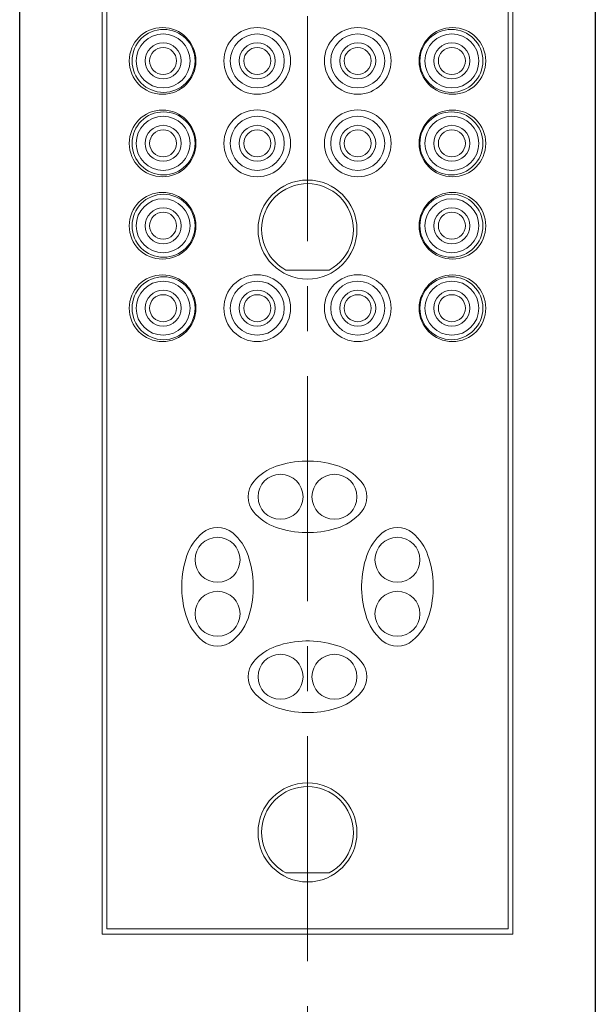
# Model space of a CAD drawing. Units: inches. Extents: x 5 to 63, y 5 to 46.9.
# Drawn here: x 37.4 to 40.6, y 23.9 to 29.3 of the extents above; entities that cross this region are included whole.
import ezdxf

# ---------------------------------------------------------------- set-up
doc = ezdxf.new("R2010")
doc.units = ezdxf.units.IN
doc.header["$MEASUREMENT"] = 0
doc.linetypes.add('CENTER', pattern=[2, 1.25, -0.25, 0.25, -0.25])
for name, color, linetype, lineweight in [('benda', 7, 'Continuous', 30), ('BIDANG', 7, 'Continuous', 13), ('CENTER', 7, 'CENTER', 13)]:
    doc.layers.add(name, color=color, linetype=linetype, lineweight=lineweight)

msp = doc.modelspace()

# ---------------------------------------------------------------- linework, layer by layer
at = {"layer": 'benda'}
for points in [[(37.3738, 11.6878), (37.3738, 32.7179)], [(40.5739, 32.7179), (40.5739, 11.6878)]]:
    msp.add_lwpolyline(points, dxfattribs=at)
at = {"layer": 'BIDANG'}
for points in [[(37.8316, 24.258), (37.8316, 32.2778)], [(37.8588, 32.2578), (37.8588, 24.2879)], [(40.0889, 24.2879), (40.0889, 32.2578)], [(40.1161, 32.2778), (40.1161, 24.258)], [(38.8538, 27.9478), (39.0939, 27.9478)], [(38.8538, 24.598), (39.0939, 24.598)], [(40.1161, 24.258), (37.8316, 24.258)], [(37.8588, 24.2879), (40.0889, 24.2879)]]:
    msp.add_lwpolyline(points, dxfattribs=at)
for points, knots in [([(38.3532, 29.1097), (38.3532, 29.212), (38.2702, 29.2949), (38.1679, 29.2949), (38.0655, 29.2949), (37.9825, 29.212), (37.9825, 29.1097), (37.9825, 29.0074), (38.0655, 28.9243), (38.1679, 28.9243), (38.2702, 28.9243), (38.3532, 29.0074), (38.3532, 29.1097), (38.3532, 29.1097), (38.3532, 29.1097), (38.3532, 29.1097)], [0, 0, 0, 0, 1, 1, 1, 2, 2, 2, 3, 3, 3, 4, 4, 4, 5, 5, 5, 5]), ([(38.3487, 29.1099), (38.3487, 29.2065), (38.2705, 29.2849), (38.1737, 29.2849), (38.0773, 29.2849), (37.9987, 29.2065), (37.9987, 29.1099), (37.9987, 29.0132), (38.0773, 28.9348), (38.1737, 28.9348), (38.2705, 28.9348), (38.3487, 29.0132), (38.3487, 29.1099), (38.3487, 29.1099), (38.3487, 29.1099), (38.3487, 29.1099)], [0, 0, 0, 0, 1, 1, 1, 2, 2, 2, 3, 3, 3, 4, 4, 4, 5, 5, 5, 5]), ([(38.88, 29.1099), (38.88, 29.2123), (38.7969, 29.2954), (38.6943, 29.2954), (38.592, 29.2954), (38.5089, 29.2123), (38.5089, 29.1099), (38.5089, 29.0074), (38.592, 28.9243), (38.6943, 28.9243), (38.7969, 28.9243), (38.88, 29.0074), (38.88, 29.1099), (38.88, 29.1099), (38.88, 29.1099), (38.88, 29.1099)], [0, 0, 0, 0, 1, 1, 1, 2, 2, 2, 3, 3, 3, 4, 4, 4, 5, 5, 5, 5]), ([(39.4388, 29.1099), (39.4388, 29.2123), (39.3557, 29.2954), (39.2531, 29.2954), (39.1508, 29.2954), (39.0677, 29.2123), (39.0677, 29.1099), (39.0677, 29.0074), (39.1508, 28.9243), (39.2531, 28.9243), (39.3557, 28.9243), (39.4388, 29.0074), (39.4388, 29.1099), (39.4388, 29.1099), (39.4388, 29.1099), (39.4388, 29.1099)], [0, 0, 0, 0, 1, 1, 1, 2, 2, 2, 3, 3, 3, 4, 4, 4, 5, 5, 5, 5]), ([(39.9652, 29.1097), (39.9652, 29.212), (39.8821, 29.2949), (39.7798, 29.2949), (39.6775, 29.2949), (39.5945, 29.212), (39.5945, 29.1097), (39.5945, 29.0074), (39.6775, 28.9243), (39.7798, 28.9243), (39.8821, 28.9243), (39.9652, 29.0074), (39.9652, 29.1097), (39.9652, 29.1097), (39.9652, 29.1097), (39.9652, 29.1097)], [0, 0, 0, 0, 1, 1, 1, 2, 2, 2, 3, 3, 3, 4, 4, 4, 5, 5, 5, 5]), ([(39.9486, 29.1099), (39.9486, 29.2065), (39.8704, 29.2849), (39.7736, 29.2849), (39.6772, 29.2849), (39.5986, 29.2065), (39.5986, 29.1099), (39.5986, 29.0132), (39.6772, 28.9348), (39.7736, 28.9348), (39.8704, 28.9348), (39.9486, 29.0132), (39.9486, 29.1099), (39.9486, 29.1099), (39.9486, 29.1099), (39.9486, 29.1099)], [0, 0, 0, 0, 1, 1, 1, 2, 2, 2, 3, 3, 3, 4, 4, 4, 5, 5, 5, 5]), ([(38.3212, 29.1099), (38.3212, 29.1927), (38.254, 29.2599), (38.1713, 29.2599), (38.0883, 29.2599), (38.0211, 29.1927), (38.0211, 29.1099), (38.0211, 29.027), (38.0883, 28.9598), (38.1713, 28.9598), (38.254, 28.9598), (38.3212, 29.027), (38.3212, 29.1099), (38.3212, 29.1099), (38.3212, 29.1099), (38.3212, 29.1099)], [0, 0, 0, 0, 1, 1, 1, 2, 2, 2, 3, 3, 3, 4, 4, 4, 5, 5, 5, 5]), ([(38.8445, 29.1099), (38.8445, 29.1927), (38.7773, 29.2599), (38.6943, 29.2599), (38.6116, 29.2599), (38.5444, 29.1927), (38.5444, 29.1099), (38.5444, 29.027), (38.6116, 28.9598), (38.6943, 28.9598), (38.7773, 28.9598), (38.8445, 29.027), (38.8445, 29.1099), (38.8445, 29.1099), (38.8445, 29.1099), (38.8445, 29.1099)], [0, 0, 0, 0, 1, 1, 1, 2, 2, 2, 3, 3, 3, 4, 4, 4, 5, 5, 5, 5]), ([(39.4033, 29.1099), (39.4033, 29.1927), (39.3361, 29.2599), (39.2531, 29.2599), (39.1704, 29.2599), (39.1032, 29.1927), (39.1032, 29.1099), (39.1032, 29.027), (39.1704, 28.9598), (39.2531, 28.9598), (39.3361, 28.9598), (39.4033, 29.027), (39.4033, 29.1099), (39.4033, 29.1099), (39.4033, 29.1099), (39.4033, 29.1099)], [0, 0, 0, 0, 1, 1, 1, 2, 2, 2, 3, 3, 3, 4, 4, 4, 5, 5, 5, 5]), ([(39.9262, 29.1099), (39.9262, 29.1927), (39.8591, 29.2599), (39.7764, 29.2599), (39.6934, 29.2599), (39.6265, 29.1927), (39.6265, 29.1099), (39.6265, 29.027), (39.6934, 28.9598), (39.7764, 28.9598), (39.8591, 28.9598), (39.9262, 29.027), (39.9262, 29.1099), (39.9262, 29.1099), (39.9262, 29.1099), (39.9262, 29.1099)], [0, 0, 0, 0, 1, 1, 1, 2, 2, 2, 3, 3, 3, 4, 4, 4, 5, 5, 5, 5]), ([(38.2712, 29.1099), (38.2712, 29.1651), (38.2264, 29.2099), (38.1713, 29.2099), (38.1158, 29.2099), (38.0711, 29.1651), (38.0711, 29.1099), (38.0711, 29.0546), (38.1158, 29.0098), (38.1713, 29.0098), (38.2264, 29.0098), (38.2712, 29.0546), (38.2712, 29.1099), (38.2712, 29.1099), (38.2712, 29.1099), (38.2712, 29.1099)], [0, 0, 0, 0, 1, 1, 1, 2, 2, 2, 3, 3, 3, 4, 4, 4, 5, 5, 5, 5]), ([(38.2461, 29.1099), (38.2461, 29.1512), (38.2127, 29.1848), (38.1713, 29.1848), (38.1296, 29.1848), (38.0962, 29.1512), (38.0962, 29.1099), (38.0962, 29.0685), (38.1296, 29.0349), (38.1713, 29.0349), (38.2127, 29.0349), (38.2461, 29.0685), (38.2461, 29.1099), (38.2461, 29.1099), (38.2461, 29.1099), (38.2461, 29.1099)], [0, 0, 0, 0, 1, 1, 1, 2, 2, 2, 3, 3, 3, 4, 4, 4, 5, 5, 5, 5]), ([(38.7945, 29.1099), (38.7945, 29.1651), (38.7497, 29.2098), (38.6943, 29.2098), (38.6392, 29.2098), (38.5944, 29.1651), (38.5944, 29.1099), (38.5944, 29.0546), (38.6392, 29.0098), (38.6943, 29.0098), (38.7497, 29.0098), (38.7945, 29.0546), (38.7945, 29.1099), (38.7945, 29.1099), (38.7945, 29.1099), (38.7945, 29.1099)], [0, 0, 0, 0, 1, 1, 1, 2, 2, 2, 3, 3, 3, 4, 4, 4, 5, 5, 5, 5]), ([(38.7694, 29.1099), (38.7694, 29.1512), (38.736, 29.1848), (38.6943, 29.1848), (38.6529, 29.1848), (38.6195, 29.1512), (38.6195, 29.1099), (38.6195, 29.0683), (38.6529, 29.0349), (38.6943, 29.0349), (38.736, 29.0349), (38.7694, 29.0683), (38.7694, 29.1099), (38.7694, 29.1099), (38.7694, 29.1099), (38.7694, 29.1099)], [0, 0, 0, 0, 1, 1, 1, 2, 2, 2, 3, 3, 3, 4, 4, 4, 5, 5, 5, 5]), ([(39.353, 29.1099), (39.353, 29.1651), (39.3082, 29.2098), (39.2531, 29.2098), (39.198, 29.2098), (39.1532, 29.1651), (39.1532, 29.1099), (39.1532, 29.0546), (39.198, 29.0098), (39.2531, 29.0098), (39.3082, 29.0098), (39.353, 29.0546), (39.353, 29.1099), (39.353, 29.1099), (39.353, 29.1099), (39.353, 29.1099)], [0, 0, 0, 0, 1, 1, 1, 2, 2, 2, 3, 3, 3, 4, 4, 4, 5, 5, 5, 5]), ([(39.3282, 29.1099), (39.3282, 29.1512), (39.2944, 29.1848), (39.2531, 29.1848), (39.2117, 29.1848), (39.178, 29.1512), (39.178, 29.1099), (39.178, 29.0683), (39.2117, 29.0349), (39.2531, 29.0349), (39.2944, 29.0349), (39.3282, 29.0683), (39.3282, 29.1099), (39.3282, 29.1099), (39.3282, 29.1099), (39.3282, 29.1099)], [0, 0, 0, 0, 1, 1, 1, 2, 2, 2, 3, 3, 3, 4, 4, 4, 5, 5, 5, 5]), ([(39.8763, 29.1099), (39.8763, 29.1651), (39.8315, 29.2099), (39.7764, 29.2099), (39.7213, 29.2099), (39.6765, 29.1651), (39.6765, 29.1099), (39.6765, 29.0546), (39.7213, 29.0098), (39.7764, 29.0098), (39.8315, 29.0098), (39.8763, 29.0546), (39.8763, 29.1099), (39.8763, 29.1099), (39.8763, 29.1099), (39.8763, 29.1099)], [0, 0, 0, 0, 1, 1, 1, 2, 2, 2, 3, 3, 3, 4, 4, 4, 5, 5, 5, 5]), ([(39.8515, 29.1099), (39.8515, 29.1512), (39.8177, 29.1848), (39.7764, 29.1848), (39.735, 29.1848), (39.7013, 29.1512), (39.7013, 29.1099), (39.7013, 29.0685), (39.735, 29.0349), (39.7764, 29.0349), (39.8177, 29.0349), (39.8515, 29.0685), (39.8515, 29.1099), (39.8515, 29.1099), (39.8515, 29.1099), (39.8515, 29.1099)], [0, 0, 0, 0, 1, 1, 1, 2, 2, 2, 3, 3, 3, 4, 4, 4, 5, 5, 5, 5]), ([(38.3532, 28.6517), (38.3532, 28.754), (38.2702, 28.837), (38.1679, 28.837), (38.0655, 28.837), (37.9825, 28.754), (37.9825, 28.6517), (37.9825, 28.5493), (38.0655, 28.4663), (38.1679, 28.4663), (38.2702, 28.4663), (38.3532, 28.5493), (38.3532, 28.6517), (38.3532, 28.6517), (38.3532, 28.6517), (38.3532, 28.6517)], [0, 0, 0, 0, 1, 1, 1, 2, 2, 2, 3, 3, 3, 4, 4, 4, 5, 5, 5, 5]), ([(38.88, 28.6518), (38.88, 28.7543), (38.7969, 28.8373), (38.6943, 28.8373), (38.592, 28.8373), (38.5089, 28.7543), (38.5089, 28.6518), (38.5089, 28.5493), (38.592, 28.4663), (38.6943, 28.4663), (38.7969, 28.4663), (38.88, 28.5493), (38.88, 28.6518), (38.88, 28.6518), (38.88, 28.6518), (38.88, 28.6518)], [0, 0, 0, 0, 1, 1, 1, 2, 2, 2, 3, 3, 3, 4, 4, 4, 5, 5, 5, 5]), ([(39.4388, 28.6518), (39.4388, 28.7543), (39.3557, 28.8373), (39.2531, 28.8373), (39.1508, 28.8373), (39.0677, 28.7543), (39.0677, 28.6518), (39.0677, 28.5493), (39.1508, 28.4663), (39.2531, 28.4663), (39.3557, 28.4663), (39.4388, 28.5493), (39.4388, 28.6518), (39.4388, 28.6518), (39.4388, 28.6518), (39.4388, 28.6518)], [0, 0, 0, 0, 1, 1, 1, 2, 2, 2, 3, 3, 3, 4, 4, 4, 5, 5, 5, 5]), ([(39.9652, 28.6517), (39.9652, 28.754), (39.8821, 28.837), (39.7798, 28.837), (39.6775, 28.837), (39.5945, 28.754), (39.5945, 28.6517), (39.5945, 28.5493), (39.6775, 28.4663), (39.7798, 28.4663), (39.8821, 28.4663), (39.9652, 28.5493), (39.9652, 28.6517), (39.9652, 28.6517), (39.9652, 28.6517), (39.9652, 28.6517)], [0, 0, 0, 0, 1, 1, 1, 2, 2, 2, 3, 3, 3, 4, 4, 4, 5, 5, 5, 5]), ([(38.3487, 28.6518), (38.3487, 28.7485), (38.2705, 28.8268), (38.1737, 28.8268), (38.0773, 28.8268), (37.9987, 28.7485), (37.9987, 28.6518), (37.9987, 28.5552), (38.0773, 28.4768), (38.1737, 28.4768), (38.2705, 28.4768), (38.3487, 28.5552), (38.3487, 28.6518), (38.3487, 28.6518), (38.3487, 28.6518), (38.3487, 28.6518)], [0, 0, 0, 0, 1, 1, 1, 2, 2, 2, 3, 3, 3, 4, 4, 4, 5, 5, 5, 5]), ([(38.3212, 28.6518), (38.3212, 28.7347), (38.254, 28.8019), (38.1713, 28.8019), (38.0883, 28.8019), (38.0211, 28.7347), (38.0211, 28.6518), (38.0211, 28.569), (38.0883, 28.5018), (38.1713, 28.5018), (38.254, 28.5018), (38.3212, 28.569), (38.3212, 28.6518), (38.3212, 28.6518), (38.3212, 28.6518), (38.3212, 28.6518)], [0, 0, 0, 0, 1, 1, 1, 2, 2, 2, 3, 3, 3, 4, 4, 4, 5, 5, 5, 5]), ([(38.8445, 28.6518), (38.8445, 28.7347), (38.7773, 28.8019), (38.6943, 28.8019), (38.6116, 28.8019), (38.5444, 28.7347), (38.5444, 28.6518), (38.5444, 28.569), (38.6116, 28.5018), (38.6943, 28.5018), (38.7773, 28.5018), (38.8445, 28.569), (38.8445, 28.6518), (38.8445, 28.6518), (38.8445, 28.6518), (38.8445, 28.6518)], [0, 0, 0, 0, 1, 1, 1, 2, 2, 2, 3, 3, 3, 4, 4, 4, 5, 5, 5, 5]), ([(39.4033, 28.6518), (39.4033, 28.7347), (39.3361, 28.8019), (39.2531, 28.8019), (39.1704, 28.8019), (39.1032, 28.7347), (39.1032, 28.6518), (39.1032, 28.569), (39.1704, 28.5018), (39.2531, 28.5018), (39.3361, 28.5018), (39.4033, 28.569), (39.4033, 28.6518), (39.4033, 28.6518), (39.4033, 28.6518), (39.4033, 28.6518)], [0, 0, 0, 0, 1, 1, 1, 2, 2, 2, 3, 3, 3, 4, 4, 4, 5, 5, 5, 5]), ([(39.9486, 28.6518), (39.9486, 28.7485), (39.8704, 28.8268), (39.7736, 28.8268), (39.6772, 28.8268), (39.5986, 28.7485), (39.5986, 28.6518), (39.5986, 28.5552), (39.6772, 28.4768), (39.7736, 28.4768), (39.8704, 28.4768), (39.9486, 28.5552), (39.9486, 28.6518), (39.9486, 28.6518), (39.9486, 28.6518), (39.9486, 28.6518)], [0, 0, 0, 0, 1, 1, 1, 2, 2, 2, 3, 3, 3, 4, 4, 4, 5, 5, 5, 5]), ([(39.9262, 28.6518), (39.9262, 28.7347), (39.8591, 28.8019), (39.7764, 28.8019), (39.6934, 28.8019), (39.6265, 28.7347), (39.6265, 28.6518), (39.6265, 28.569), (39.6934, 28.5018), (39.7764, 28.5018), (39.8591, 28.5018), (39.9262, 28.569), (39.9262, 28.6518), (39.9262, 28.6518), (39.9262, 28.6518), (39.9262, 28.6518)], [0, 0, 0, 0, 1, 1, 1, 2, 2, 2, 3, 3, 3, 4, 4, 4, 5, 5, 5, 5]), ([(38.2712, 28.6518), (38.2712, 28.7071), (38.2264, 28.7519), (38.1713, 28.7519), (38.1158, 28.7519), (38.0711, 28.7071), (38.0711, 28.6518), (38.0711, 28.5967), (38.1158, 28.5519), (38.1713, 28.5519), (38.2264, 28.5519), (38.2712, 28.5967), (38.2712, 28.6518), (38.2712, 28.6518), (38.2712, 28.6518), (38.2712, 28.6518)], [0, 0, 0, 0, 1, 1, 1, 2, 2, 2, 3, 3, 3, 4, 4, 4, 5, 5, 5, 5]), ([(38.2461, 28.6518), (38.2461, 28.6933), (38.2127, 28.7269), (38.1713, 28.7269), (38.1296, 28.7269), (38.0962, 28.6933), (38.0962, 28.6518), (38.0962, 28.6105), (38.1296, 28.5769), (38.1713, 28.5769), (38.2127, 28.5769), (38.2461, 28.6105), (38.2461, 28.6518), (38.2461, 28.6518), (38.2461, 28.6518), (38.2461, 28.6518)], [0, 0, 0, 0, 1, 1, 1, 2, 2, 2, 3, 3, 3, 4, 4, 4, 5, 5, 5, 5]), ([(38.7945, 28.6518), (38.7945, 28.7071), (38.7497, 28.7519), (38.6943, 28.7519), (38.6392, 28.7519), (38.5944, 28.7071), (38.5944, 28.6518), (38.5944, 28.5965), (38.6392, 28.5519), (38.6943, 28.5519), (38.7497, 28.5519), (38.7945, 28.5965), (38.7945, 28.6518), (38.7945, 28.6518), (38.7945, 28.6518), (38.7945, 28.6518)], [0, 0, 0, 0, 1, 1, 1, 2, 2, 2, 3, 3, 3, 4, 4, 4, 5, 5, 5, 5]), ([(38.7694, 28.6518), (38.7694, 28.6933), (38.736, 28.7269), (38.6943, 28.7269), (38.6529, 28.7269), (38.6195, 28.6933), (38.6195, 28.6518), (38.6195, 28.6105), (38.6529, 28.5769), (38.6943, 28.5769), (38.736, 28.5769), (38.7694, 28.6105), (38.7694, 28.6518), (38.7694, 28.6518), (38.7694, 28.6518), (38.7694, 28.6518)], [0, 0, 0, 0, 1, 1, 1, 2, 2, 2, 3, 3, 3, 4, 4, 4, 5, 5, 5, 5]), ([(39.353, 28.6518), (39.353, 28.7071), (39.3082, 28.7519), (39.2531, 28.7519), (39.198, 28.7519), (39.1532, 28.7071), (39.1532, 28.6518), (39.1532, 28.5965), (39.198, 28.5519), (39.2531, 28.5519), (39.3082, 28.5519), (39.353, 28.5965), (39.353, 28.6518), (39.353, 28.6518), (39.353, 28.6518), (39.353, 28.6518)], [0, 0, 0, 0, 1, 1, 1, 2, 2, 2, 3, 3, 3, 4, 4, 4, 5, 5, 5, 5]), ([(39.3282, 28.6518), (39.3282, 28.6933), (39.2944, 28.7269), (39.2531, 28.7269), (39.2117, 28.7269), (39.178, 28.6933), (39.178, 28.6518), (39.178, 28.6105), (39.2117, 28.5769), (39.2531, 28.5769), (39.2944, 28.5769), (39.3282, 28.6105), (39.3282, 28.6518), (39.3282, 28.6518), (39.3282, 28.6518), (39.3282, 28.6518)], [0, 0, 0, 0, 1, 1, 1, 2, 2, 2, 3, 3, 3, 4, 4, 4, 5, 5, 5, 5]), ([(39.8763, 28.6518), (39.8763, 28.7071), (39.8315, 28.7519), (39.7764, 28.7519), (39.7213, 28.7519), (39.6765, 28.7071), (39.6765, 28.6518), (39.6765, 28.5967), (39.7213, 28.5519), (39.7764, 28.5519), (39.8315, 28.5519), (39.8763, 28.5967), (39.8763, 28.6518), (39.8763, 28.6518), (39.8763, 28.6518), (39.8763, 28.6518)], [0, 0, 0, 0, 1, 1, 1, 2, 2, 2, 3, 3, 3, 4, 4, 4, 5, 5, 5, 5]), ([(39.8515, 28.6518), (39.8515, 28.6933), (39.8177, 28.7269), (39.7764, 28.7269), (39.735, 28.7269), (39.7013, 28.6933), (39.7013, 28.6518), (39.7013, 28.6105), (39.735, 28.5769), (39.7764, 28.5769), (39.8177, 28.5769), (39.8515, 28.6105), (39.8515, 28.6518), (39.8515, 28.6518), (39.8515, 28.6518), (39.8515, 28.6518)], [0, 0, 0, 0, 1, 1, 1, 2, 2, 2, 3, 3, 3, 4, 4, 4, 5, 5, 5, 5]), ([(39.0939, 27.9478), (39.2179, 28.0141), (39.2651, 28.1687), (39.1986, 28.2928), (39.1325, 28.417), (38.9782, 28.4641), (38.8538, 28.3979), (38.7294, 28.3316), (38.6826, 28.1771), (38.7487, 28.0529), (38.7725, 28.0083), (38.809, 27.9716), (38.8538, 27.9478)], [0, 0, 0, 0, 1, 1, 1, 2, 2, 2, 3, 3, 3, 4, 4, 4, 4]), ([(39.2489, 28.1728), (39.2489, 28.3247), (39.1256, 28.4479), (38.9737, 28.4479), (38.8217, 28.4479), (38.6988, 28.3247), (38.6988, 28.1728), (38.6988, 28.021), (38.8217, 27.8979), (38.9737, 27.8979), (39.1256, 27.8979), (39.2489, 28.021), (39.2489, 28.1728), (39.2489, 28.1728), (39.2489, 28.1728), (39.2489, 28.1728)], [0, 0, 0, 0, 1, 1, 1, 2, 2, 2, 3, 3, 3, 4, 4, 4, 5, 5, 5, 5]), ([(38.3532, 28.1936), (38.3532, 28.2959), (38.2702, 28.379), (38.1679, 28.379), (38.0655, 28.379), (37.9825, 28.2959), (37.9825, 28.1936), (37.9825, 28.0913), (38.0655, 28.0083), (38.1679, 28.0083), (38.2702, 28.0083), (38.3532, 28.0913), (38.3532, 28.1936), (38.3532, 28.1936), (38.3532, 28.1936), (38.3532, 28.1936)], [0, 0, 0, 0, 1, 1, 1, 2, 2, 2, 3, 3, 3, 4, 4, 4, 5, 5, 5, 5]), ([(38.3487, 28.1938), (38.3487, 28.2904), (38.2705, 28.3688), (38.1737, 28.3688), (38.0773, 28.3688), (37.9987, 28.2904), (37.9987, 28.1938), (37.9987, 28.0972), (38.0773, 28.0188), (38.1737, 28.0188), (38.2705, 28.0188), (38.3487, 28.0972), (38.3487, 28.1938), (38.3487, 28.1938), (38.3487, 28.1938), (38.3487, 28.1938)], [0, 0, 0, 0, 1, 1, 1, 2, 2, 2, 3, 3, 3, 4, 4, 4, 5, 5, 5, 5]), ([(38.3212, 28.1938), (38.3212, 28.2767), (38.254, 28.3438), (38.1713, 28.3438), (38.0883, 28.3438), (38.0211, 28.2767), (38.0211, 28.1938), (38.0211, 28.1109), (38.0883, 28.0438), (38.1713, 28.0438), (38.254, 28.0438), (38.3212, 28.1109), (38.3212, 28.1938), (38.3212, 28.1938), (38.3212, 28.1938), (38.3212, 28.1938)], [0, 0, 0, 0, 1, 1, 1, 2, 2, 2, 3, 3, 3, 4, 4, 4, 5, 5, 5, 5]), ([(39.9652, 28.1936), (39.9652, 28.2959), (39.8821, 28.379), (39.7798, 28.379), (39.6775, 28.379), (39.5945, 28.2959), (39.5945, 28.1936), (39.5945, 28.0913), (39.6775, 28.0083), (39.7798, 28.0083), (39.8821, 28.0083), (39.9652, 28.0913), (39.9652, 28.1936), (39.9652, 28.1936), (39.9652, 28.1936), (39.9652, 28.1936)], [0, 0, 0, 0, 1, 1, 1, 2, 2, 2, 3, 3, 3, 4, 4, 4, 5, 5, 5, 5]), ([(39.9486, 28.1938), (39.9486, 28.2904), (39.8704, 28.3688), (39.7736, 28.3688), (39.6772, 28.3688), (39.5986, 28.2904), (39.5986, 28.1938), (39.5986, 28.0972), (39.6772, 28.0188), (39.7736, 28.0188), (39.8704, 28.0188), (39.9486, 28.0972), (39.9486, 28.1938), (39.9486, 28.1938), (39.9486, 28.1938), (39.9486, 28.1938)], [0, 0, 0, 0, 1, 1, 1, 2, 2, 2, 3, 3, 3, 4, 4, 4, 5, 5, 5, 5]), ([(39.9262, 28.1938), (39.9262, 28.2767), (39.8591, 28.3438), (39.7764, 28.3438), (39.6934, 28.3438), (39.6265, 28.2767), (39.6265, 28.1938), (39.6265, 28.1109), (39.6934, 28.0438), (39.7764, 28.0438), (39.8591, 28.0438), (39.9262, 28.1109), (39.9262, 28.1938), (39.9262, 28.1938), (39.9262, 28.1938), (39.9262, 28.1938)], [0, 0, 0, 0, 1, 1, 1, 2, 2, 2, 3, 3, 3, 4, 4, 4, 5, 5, 5, 5]), ([(38.2712, 28.1938), (38.2712, 28.2491), (38.2264, 28.2939), (38.1713, 28.2939), (38.1158, 28.2939), (38.0711, 28.2491), (38.0711, 28.1938), (38.0711, 28.1387), (38.1158, 28.0939), (38.1713, 28.0939), (38.2264, 28.0939), (38.2712, 28.1387), (38.2712, 28.1938), (38.2712, 28.1938), (38.2712, 28.1938), (38.2712, 28.1938)], [0, 0, 0, 0, 1, 1, 1, 2, 2, 2, 3, 3, 3, 4, 4, 4, 5, 5, 5, 5]), ([(39.8763, 28.1938), (39.8763, 28.2491), (39.8315, 28.2939), (39.7764, 28.2939), (39.7213, 28.2939), (39.6765, 28.2491), (39.6765, 28.1938), (39.6765, 28.1387), (39.7213, 28.0939), (39.7764, 28.0939), (39.8315, 28.0939), (39.8763, 28.1387), (39.8763, 28.1938), (39.8763, 28.1938), (39.8763, 28.1938), (39.8763, 28.1938)], [0, 0, 0, 0, 1, 1, 1, 2, 2, 2, 3, 3, 3, 4, 4, 4, 5, 5, 5, 5]), ([(38.2461, 28.1938), (38.2461, 28.2353), (38.2127, 28.2689), (38.1713, 28.2689), (38.1296, 28.2689), (38.0962, 28.2353), (38.0962, 28.1938), (38.0962, 28.1525), (38.1296, 28.1189), (38.1713, 28.1189), (38.2127, 28.1189), (38.2461, 28.1525), (38.2461, 28.1938), (38.2461, 28.1938), (38.2461, 28.1938), (38.2461, 28.1938)], [0, 0, 0, 0, 1, 1, 1, 2, 2, 2, 3, 3, 3, 4, 4, 4, 5, 5, 5, 5]), ([(39.8515, 28.1938), (39.8515, 28.2353), (39.8177, 28.2689), (39.7764, 28.2689), (39.735, 28.2689), (39.7013, 28.2353), (39.7013, 28.1938), (39.7013, 28.1525), (39.735, 28.1189), (39.7764, 28.1189), (39.8177, 28.1189), (39.8515, 28.1525), (39.8515, 28.1938), (39.8515, 28.1938), (39.8515, 28.1938), (39.8515, 28.1938)], [0, 0, 0, 0, 1, 1, 1, 2, 2, 2, 3, 3, 3, 4, 4, 4, 5, 5, 5, 5]), ([(38.3532, 27.7356), (38.3532, 27.8379), (38.2702, 27.9209), (38.1679, 27.9209), (38.0655, 27.9209), (37.9825, 27.8379), (37.9825, 27.7356), (37.9825, 27.6333), (38.0655, 27.5504), (38.1679, 27.5504), (38.2702, 27.5504), (38.3532, 27.6333), (38.3532, 27.7356), (38.3532, 27.7356), (38.3532, 27.7356), (38.3532, 27.7356)], [0, 0, 0, 0, 1, 1, 1, 2, 2, 2, 3, 3, 3, 4, 4, 4, 5, 5, 5, 5]), ([(38.3487, 27.7358), (38.3487, 27.8324), (38.2705, 27.9108), (38.1737, 27.9108), (38.0773, 27.9108), (37.9987, 27.8324), (37.9987, 27.7358), (37.9987, 27.6391), (38.0773, 27.5608), (38.1737, 27.5608), (38.2705, 27.5608), (38.3487, 27.6391), (38.3487, 27.7358), (38.3487, 27.7358), (38.3487, 27.7358), (38.3487, 27.7358)], [0, 0, 0, 0, 1, 1, 1, 2, 2, 2, 3, 3, 3, 4, 4, 4, 5, 5, 5, 5]), ([(38.88, 27.7358), (38.88, 27.8383), (38.7969, 27.9215), (38.6943, 27.9215), (38.592, 27.9215), (38.5089, 27.8383), (38.5089, 27.7358), (38.5089, 27.6335), (38.592, 27.5503), (38.6943, 27.5503), (38.7969, 27.5503), (38.88, 27.6335), (38.88, 27.7358), (38.88, 27.7358), (38.88, 27.7358), (38.88, 27.7358)], [0, 0, 0, 0, 1, 1, 1, 2, 2, 2, 3, 3, 3, 4, 4, 4, 5, 5, 5, 5]), ([(39.4388, 27.7358), (39.4388, 27.8383), (39.3557, 27.9215), (39.2531, 27.9215), (39.1508, 27.9215), (39.0677, 27.8383), (39.0677, 27.7358), (39.0677, 27.6335), (39.1508, 27.5503), (39.2531, 27.5503), (39.3557, 27.5503), (39.4388, 27.6335), (39.4388, 27.7358), (39.4388, 27.7358), (39.4388, 27.7358), (39.4388, 27.7358)], [0, 0, 0, 0, 1, 1, 1, 2, 2, 2, 3, 3, 3, 4, 4, 4, 5, 5, 5, 5]), ([(39.9652, 27.7356), (39.9652, 27.8379), (39.8821, 27.9209), (39.7798, 27.9209), (39.6775, 27.9209), (39.5945, 27.8379), (39.5945, 27.7356), (39.5945, 27.6333), (39.6775, 27.5504), (39.7798, 27.5504), (39.8821, 27.5504), (39.9652, 27.6333), (39.9652, 27.7356), (39.9652, 27.7356), (39.9652, 27.7356), (39.9652, 27.7356)], [0, 0, 0, 0, 1, 1, 1, 2, 2, 2, 3, 3, 3, 4, 4, 4, 5, 5, 5, 5]), ([(39.9486, 27.7358), (39.9486, 27.8324), (39.8704, 27.9108), (39.7736, 27.9108), (39.6772, 27.9108), (39.5986, 27.8324), (39.5986, 27.7358), (39.5986, 27.6391), (39.6772, 27.5608), (39.7736, 27.5608), (39.8704, 27.5608), (39.9486, 27.6391), (39.9486, 27.7358), (39.9486, 27.7358), (39.9486, 27.7358), (39.9486, 27.7358)], [0, 0, 0, 0, 1, 1, 1, 2, 2, 2, 3, 3, 3, 4, 4, 4, 5, 5, 5, 5]), ([(38.3212, 27.7358), (38.3212, 27.8186), (38.254, 27.8858), (38.1713, 27.8858), (38.0883, 27.8858), (38.0211, 27.8186), (38.0211, 27.7358), (38.0211, 27.6531), (38.0883, 27.5859), (38.1713, 27.5859), (38.254, 27.5859), (38.3212, 27.6531), (38.3212, 27.7358), (38.3212, 27.7358), (38.3212, 27.7358), (38.3212, 27.7358)], [0, 0, 0, 0, 1, 1, 1, 2, 2, 2, 3, 3, 3, 4, 4, 4, 5, 5, 5, 5]), ([(38.8445, 27.7358), (38.8445, 27.8186), (38.7773, 27.8858), (38.6943, 27.8858), (38.6116, 27.8858), (38.5444, 27.8186), (38.5444, 27.7358), (38.5444, 27.6529), (38.6116, 27.5859), (38.6943, 27.5859), (38.7773, 27.5859), (38.8445, 27.6529), (38.8445, 27.7358), (38.8445, 27.7358), (38.8445, 27.7358), (38.8445, 27.7358)], [0, 0, 0, 0, 1, 1, 1, 2, 2, 2, 3, 3, 3, 4, 4, 4, 5, 5, 5, 5]), ([(39.4033, 27.7358), (39.4033, 27.8186), (39.3361, 27.8858), (39.2531, 27.8858), (39.1704, 27.8858), (39.1032, 27.8186), (39.1032, 27.7358), (39.1032, 27.6529), (39.1704, 27.5859), (39.2531, 27.5859), (39.3361, 27.5859), (39.4033, 27.6529), (39.4033, 27.7358), (39.4033, 27.7358), (39.4033, 27.7358), (39.4033, 27.7358)], [0, 0, 0, 0, 1, 1, 1, 2, 2, 2, 3, 3, 3, 4, 4, 4, 5, 5, 5, 5]), ([(39.9262, 27.7358), (39.9262, 27.8186), (39.8591, 27.8858), (39.7764, 27.8858), (39.6934, 27.8858), (39.6265, 27.8186), (39.6265, 27.7358), (39.6265, 27.6531), (39.6934, 27.5859), (39.7764, 27.5859), (39.8591, 27.5859), (39.9262, 27.6531), (39.9262, 27.7358), (39.9262, 27.7358), (39.9262, 27.7358), (39.9262, 27.7358)], [0, 0, 0, 0, 1, 1, 1, 2, 2, 2, 3, 3, 3, 4, 4, 4, 5, 5, 5, 5]), ([(38.2712, 27.7358), (38.2712, 27.7911), (38.2264, 27.8359), (38.1713, 27.8359), (38.1158, 27.8359), (38.0711, 27.7911), (38.0711, 27.7358), (38.0711, 27.6807), (38.1158, 27.6359), (38.1713, 27.6359), (38.2264, 27.6359), (38.2712, 27.6807), (38.2712, 27.7358), (38.2712, 27.7358), (38.2712, 27.7358), (38.2712, 27.7358)], [0, 0, 0, 0, 1, 1, 1, 2, 2, 2, 3, 3, 3, 4, 4, 4, 5, 5, 5, 5]), ([(38.2461, 27.7358), (38.2461, 27.7773), (38.2127, 27.8109), (38.1713, 27.8109), (38.1296, 27.8109), (38.0962, 27.7773), (38.0962, 27.7358), (38.0962, 27.6944), (38.1296, 27.6608), (38.1713, 27.6608), (38.2127, 27.6608), (38.2461, 27.6944), (38.2461, 27.7358), (38.2461, 27.7358), (38.2461, 27.7358), (38.2461, 27.7358)], [0, 0, 0, 0, 1, 1, 1, 2, 2, 2, 3, 3, 3, 4, 4, 4, 5, 5, 5, 5]), ([(38.7945, 27.7358), (38.7945, 27.7911), (38.7497, 27.8359), (38.6943, 27.8359), (38.6392, 27.8359), (38.5944, 27.7911), (38.5944, 27.7358), (38.5944, 27.6807), (38.6392, 27.6359), (38.6943, 27.6359), (38.7497, 27.6359), (38.7945, 27.6807), (38.7945, 27.7358), (38.7945, 27.7358), (38.7945, 27.7358), (38.7945, 27.7358)], [0, 0, 0, 0, 1, 1, 1, 2, 2, 2, 3, 3, 3, 4, 4, 4, 5, 5, 5, 5]), ([(38.7694, 27.7358), (38.7694, 27.7773), (38.736, 27.8109), (38.6943, 27.8109), (38.6529, 27.8109), (38.6195, 27.7773), (38.6195, 27.7358), (38.6195, 27.6944), (38.6529, 27.6608), (38.6943, 27.6608), (38.736, 27.6608), (38.7694, 27.6944), (38.7694, 27.7358), (38.7694, 27.7358), (38.7694, 27.7358), (38.7694, 27.7358)], [0, 0, 0, 0, 1, 1, 1, 2, 2, 2, 3, 3, 3, 4, 4, 4, 5, 5, 5, 5]), ([(39.353, 27.7358), (39.353, 27.7911), (39.3082, 27.8359), (39.2531, 27.8359), (39.198, 27.8359), (39.1532, 27.7911), (39.1532, 27.7358), (39.1532, 27.6807), (39.198, 27.6359), (39.2531, 27.6359), (39.3082, 27.6359), (39.353, 27.6807), (39.353, 27.7358), (39.353, 27.7358), (39.353, 27.7358), (39.353, 27.7358)], [0, 0, 0, 0, 1, 1, 1, 2, 2, 2, 3, 3, 3, 4, 4, 4, 5, 5, 5, 5]), ([(39.3282, 27.7358), (39.3282, 27.7773), (39.2944, 27.8109), (39.2531, 27.8109), (39.2117, 27.8109), (39.178, 27.7773), (39.178, 27.7358), (39.178, 27.6944), (39.2117, 27.6608), (39.2531, 27.6608), (39.2944, 27.6608), (39.3282, 27.6944), (39.3282, 27.7358), (39.3282, 27.7358), (39.3282, 27.7358), (39.3282, 27.7358)], [0, 0, 0, 0, 1, 1, 1, 2, 2, 2, 3, 3, 3, 4, 4, 4, 5, 5, 5, 5]), ([(39.8763, 27.7358), (39.8763, 27.7911), (39.8315, 27.8359), (39.7764, 27.8359), (39.7213, 27.8359), (39.6765, 27.7911), (39.6765, 27.7358), (39.6765, 27.6807), (39.7213, 27.6359), (39.7764, 27.6359), (39.8315, 27.6359), (39.8763, 27.6807), (39.8763, 27.7358), (39.8763, 27.7358), (39.8763, 27.7358), (39.8763, 27.7358)], [0, 0, 0, 0, 1, 1, 1, 2, 2, 2, 3, 3, 3, 4, 4, 4, 5, 5, 5, 5]), ([(39.8515, 27.7358), (39.8515, 27.7773), (39.8177, 27.8109), (39.7764, 27.8109), (39.735, 27.8109), (39.7013, 27.7773), (39.7013, 27.7358), (39.7013, 27.6944), (39.735, 27.6608), (39.7764, 27.6608), (39.8177, 27.6608), (39.8515, 27.6944), (39.8515, 27.7358), (39.8515, 27.7358), (39.8515, 27.7358), (39.8515, 27.7358)], [0, 0, 0, 0, 1, 1, 1, 2, 2, 2, 3, 3, 3, 4, 4, 4, 5, 5, 5, 5]), ([(38.9489, 26.6878), (38.9489, 26.757), (38.8927, 26.8128), (38.8238, 26.8128), (38.7549, 26.8128), (38.6988, 26.757), (38.6988, 26.6878), (38.6988, 26.6189), (38.7549, 26.5627), (38.8238, 26.5627), (38.8927, 26.5627), (38.9489, 26.6189), (38.9489, 26.6878), (38.9489, 26.6878), (38.9489, 26.6878), (38.9489, 26.6878)], [0, 0, 0, 0, 1, 1, 1, 2, 2, 2, 3, 3, 3, 4, 4, 4, 5, 5, 5, 5]), ([(39.2489, 26.6878), (39.2489, 26.757), (39.1928, 26.8128), (39.1239, 26.8128), (39.0546, 26.8128), (38.9988, 26.757), (38.9988, 26.6878), (38.9988, 26.6189), (39.0546, 26.5627), (39.1239, 26.5627), (39.1928, 26.5627), (39.2489, 26.6189), (39.2489, 26.6878), (39.2489, 26.6878), (39.2489, 26.6878), (39.2489, 26.6878)], [0, 0, 0, 0, 1, 1, 1, 2, 2, 2, 3, 3, 3, 4, 4, 4, 5, 5, 5, 5]), ([(38.5988, 26.3378), (38.5988, 26.407), (38.5427, 26.4628), (38.4738, 26.4628), (38.4049, 26.4628), (38.3487, 26.407), (38.3487, 26.3378), (38.3487, 26.2689), (38.4049, 26.2127), (38.4738, 26.2127), (38.5427, 26.2127), (38.5988, 26.2689), (38.5988, 26.3378), (38.5988, 26.3378), (38.5988, 26.3378), (38.5988, 26.3378)], [0, 0, 0, 0, 1, 1, 1, 2, 2, 2, 3, 3, 3, 4, 4, 4, 5, 5, 5, 5]), ([(39.5986, 26.3378), (39.5986, 26.407), (39.5428, 26.4628), (39.4739, 26.4628), (39.4047, 26.4628), (39.3488, 26.407), (39.3488, 26.3378), (39.3488, 26.2689), (39.4047, 26.2127), (39.4739, 26.2127), (39.5428, 26.2127), (39.5986, 26.2689), (39.5986, 26.3378), (39.5986, 26.3378), (39.5986, 26.3378), (39.5986, 26.3378)], [0, 0, 0, 0, 1, 1, 1, 2, 2, 2, 3, 3, 3, 4, 4, 4, 5, 5, 5, 5]), ([(38.5988, 26.0377), (38.5988, 26.1069), (38.5427, 26.1627), (38.4738, 26.1627), (38.4049, 26.1627), (38.3487, 26.1069), (38.3487, 26.0377), (38.3487, 25.9688), (38.4049, 25.913), (38.4738, 25.913), (38.5427, 25.913), (38.5988, 25.9688), (38.5988, 26.0377), (38.5988, 26.0377), (38.5988, 26.0377), (38.5988, 26.0377)], [0, 0, 0, 0, 1, 1, 1, 2, 2, 2, 3, 3, 3, 4, 4, 4, 5, 5, 5, 5]), ([(39.5986, 26.0377), (39.5986, 26.1069), (39.5428, 26.1627), (39.4739, 26.1627), (39.4047, 26.1627), (39.3488, 26.1069), (39.3488, 26.0377), (39.3488, 25.9688), (39.4047, 25.913), (39.4739, 25.913), (39.5428, 25.913), (39.5986, 25.9688), (39.5986, 26.0377), (39.5986, 26.0377), (39.5986, 26.0377), (39.5986, 26.0377)], [0, 0, 0, 0, 1, 1, 1, 2, 2, 2, 3, 3, 3, 4, 4, 4, 5, 5, 5, 5]), ([(38.9489, 25.688), (38.9489, 25.7569), (38.8927, 25.8127), (38.8238, 25.8127), (38.7549, 25.8127), (38.6988, 25.7569), (38.6988, 25.688), (38.6988, 25.6188), (38.7549, 25.563), (38.8238, 25.563), (38.8927, 25.563), (38.9489, 25.6188), (38.9489, 25.688), (38.9489, 25.688), (38.9489, 25.688), (38.9489, 25.688)], [0, 0, 0, 0, 1, 1, 1, 2, 2, 2, 3, 3, 3, 4, 4, 4, 5, 5, 5, 5]), ([(39.2489, 25.688), (39.2489, 25.7569), (39.1928, 25.8127), (39.1239, 25.8127), (39.0546, 25.8127), (38.9988, 25.7569), (38.9988, 25.688), (38.9988, 25.6188), (39.0546, 25.563), (39.1239, 25.563), (39.1928, 25.563), (39.2489, 25.6188), (39.2489, 25.688), (39.2489, 25.688), (39.2489, 25.688), (39.2489, 25.688)], [0, 0, 0, 0, 1, 1, 1, 2, 2, 2, 3, 3, 3, 4, 4, 4, 5, 5, 5, 5]), ([(39.0939, 24.598), (39.2179, 24.6641), (39.2651, 24.8185), (39.1986, 24.9428), (39.1325, 25.0672), (38.9782, 25.1141), (38.8538, 25.0479), (38.7294, 24.9814), (38.6826, 24.8271), (38.7487, 24.7027), (38.7725, 24.6583), (38.809, 24.6218), (38.8538, 24.598)], [0, 0, 0, 0, 1, 1, 1, 2, 2, 2, 3, 3, 3, 4, 4, 4, 4]), ([(39.2489, 24.8229), (39.2489, 24.9749), (39.1256, 25.0979), (38.9737, 25.0979), (38.8217, 25.0979), (38.6988, 24.9749), (38.6988, 24.8229), (38.6988, 24.671), (38.8217, 24.5477), (38.9737, 24.5477), (39.1256, 24.5477), (39.2489, 24.671), (39.2489, 24.8229), (39.2489, 24.8229), (39.2489, 24.8229), (39.2489, 24.8229)], [0, 0, 0, 0, 1, 1, 1, 2, 2, 2, 3, 3, 3, 4, 4, 4, 5, 5, 5, 5])]:
    msp.add_open_spline(points, degree=3, knots=knots, dxfattribs=at)
for points in [[(39.1301, 26.8642), (39.0223, 26.8965), (38.9068, 26.8941), (38.8004, 26.858)], [(39.2727, 26.7725), (39.2355, 26.8166), (39.1859, 26.8487), (39.1301, 26.8642)], [(38.8004, 26.858), (38.7515, 26.8414), (38.7081, 26.8118), (38.6746, 26.7725)], [(38.6746, 26.7725), (38.6336, 26.724), (38.6333, 26.6526), (38.6743, 26.6041)], [(39.2734, 26.6041), (39.3141, 26.6526), (39.3141, 26.724), (39.2727, 26.7725)], [(38.6743, 26.6041), (38.7074, 26.5641), (38.7511, 26.5341), (38.8004, 26.5176)], [(39.1301, 26.5117), (39.1862, 26.5269), (39.2362, 26.5593), (39.2734, 26.6041)], [(38.3897, 26.4873), (38.3501, 26.4542), (38.3201, 26.4104), (38.3036, 26.3615)], [(38.5582, 26.4869), (38.5096, 26.5279), (38.4387, 26.5283), (38.3897, 26.4873)], [(38.644, 26.3615), (38.6274, 26.4104), (38.5978, 26.4539), (38.5582, 26.4869)], [(38.8004, 26.5176), (38.9068, 26.4814), (39.0223, 26.4793), (39.1301, 26.5117)], [(39.3898, 26.4873), (39.3499, 26.4542), (39.3203, 26.4104), (39.3037, 26.3615)], [(39.5583, 26.4869), (39.5097, 26.5279), (39.4388, 26.5283), (39.3898, 26.4873)], [(39.6437, 26.3615), (39.6276, 26.4104), (39.5979, 26.4539), (39.5583, 26.4869)], [(38.3036, 26.3615), (38.2674, 26.2547), (38.2654, 26.1397), (38.2977, 26.0318)], [(38.6498, 26.0318), (38.6822, 26.1397), (38.6802, 26.2547), (38.644, 26.3615)], [(39.3037, 26.3615), (39.2672, 26.2547), (39.2651, 26.1397), (39.2975, 26.0318)], [(39.6499, 26.0318), (39.6823, 26.1397), (39.6803, 26.2547), (39.6437, 26.3615)], [(38.2977, 26.0318), (38.3129, 25.9757), (38.3453, 25.9254), (38.3897, 25.8882)], [(38.5582, 25.8889), (38.6026, 25.9261), (38.6347, 25.9757), (38.6498, 26.0318)], [(39.2975, 26.0318), (39.313, 25.9757), (39.3451, 25.9254), (39.3898, 25.8882)], [(39.5583, 25.8889), (39.6028, 25.9261), (39.6348, 25.9757), (39.6499, 26.0318)], [(38.3897, 25.8882), (38.4387, 25.8475), (38.5096, 25.8479), (38.5582, 25.8889)], [(39.1301, 25.8641), (39.0223, 25.8964), (38.9068, 25.8944), (38.8004, 25.8579)], [(39.3898, 25.8882), (39.4388, 25.8475), (39.5097, 25.8479), (39.5583, 25.8889)], [(38.8004, 25.8579), (38.7511, 25.8413), (38.7074, 25.8117), (38.6743, 25.7717)], [(39.2727, 25.7724), (39.2355, 25.8169), (39.1859, 25.8489), (39.1301, 25.8641)], [(38.6746, 25.7724), (38.6336, 25.7238), (38.6333, 25.6529), (38.6743, 25.6039)], [(39.2734, 25.6039), (39.3141, 25.6529), (39.3141, 25.7238), (39.2727, 25.7724)], [(38.6743, 25.6039), (38.7074, 25.564), (38.7511, 25.5344), (38.8004, 25.5178)], [(39.1301, 25.5116), (39.1862, 25.5271), (39.2362, 25.5592), (39.2734, 25.6039)], [(38.8004, 25.5178), (38.9068, 25.4813), (39.0223, 25.4792), (39.1301, 25.5116)]]:
    msp.add_open_spline(points, degree=3, dxfattribs=at)
at = {"layer": 'CENTER'}
msp.add_lwpolyline([(38.9737, 33.3583), (38.9737, 9.8564)], dxfattribs=at)

doc.saveas('drawing.dxf')
